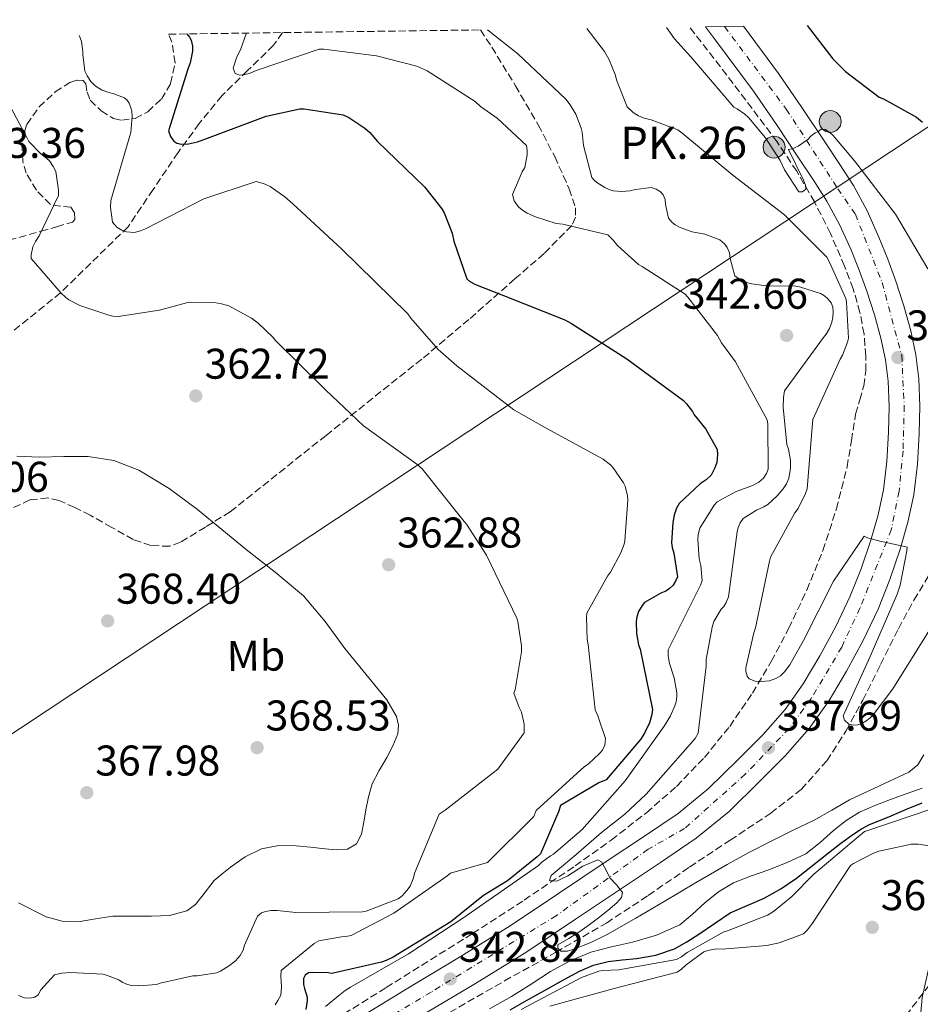
# Model space of a CAD drawing. Units: metres. Extents: x 594399 to 597863, y 4685118 to 4687477.
# Drawn here: x 596288 to 596498, y 4687231 to 4687460 of the extents above; entities that cross this region are included whole.
import ezdxf
from ezdxf.enums import TextEntityAlignment as Align

# ---------------------------------------------------------------- set-up
doc = ezdxf.new("R2010")
doc.units = ezdxf.units.M
doc.header["$MEASUREMENT"] = 0
for name, pattern in [('DGN Style 2', [1.739922, 1.043953, -0.695969]), ('DGN Style 3', [2.435891, 1.739922, -0.695969]), ('DGN Style 4', [2.785615, 1.391938, -0.695969, 0.00174, -0.695969])]:
    doc.linetypes.add(name, pattern=pattern)
for name, color, linetype, lineweight in [('Balsa-alberca', 142, 'Continuous', 0), ('Carretera', 9, 'Continuous', 0), ('Cota de punto acotado terreno', 7, 'Continuous', 0), ('Curva de nivel directora', 30, 'Continuous', 30), ('Curva de nivel intermedia', 30, 'Continuous', 0), ('Eje de carretera', 7, 'DGN Style 4', 0), ('Etiqueta de uso rústico', 92, 'Continuous', 0), ('Gasoducto', 7, 'Continuous', 13), ('Hito kilométrico (PK) carretera', 7, 'Continuous', 0), ('Línea blanca (vial)', 7, 'Continuous', 13), ('Pontón-alcantarilla (pasos de agua)', 1, 'DGN Style 2', 0), ('Punto acotado terreno (símbolo)', 7, 'Continuous', 0), ('Texto de Punto Kilométrico carretera', 7, 'Continuous', 0), ('Vaguada', 142, 'DGN Style 3', 13), ('Zona arbolada', 92, 'DGN Style 3', 0)]:
    doc.layers.add(name, color=color, linetype=linetype, lineweight=lineweight)
doc.styles.add('Style-Arial', font='arial.ttf')

# ---------------------------------------------------------------- blocks, each defined once
blk = doc.blocks.new('5PATER')
at = {"layer": 'Balsa-alberca', "linetype": 'Continuous', "lineweight": 0}
h = blk.add_hatch(color=51, dxfattribs=at)
edge = h.paths.add_edge_path()
edge.add_ellipse((0, 0), major_axis=(-0.11, -0.111), ratio=0.999422, start_angle=0, end_angle=360)
blk = doc.blocks.new('*U9')
at = {"layer": 'Carretera', "color": 9, "linetype": 'Continuous', "lineweight": 0}
blk.add_polyline3d([(596365.99, 4687226.67, 344.09), (596378.39, 4687234.31, 343.32), (596390.44, 4687241.51, 342.68), (596402.23, 4687248.8, 342.04), (596413.53, 4687256.33, 341.36), (596424.9, 4687263.96, 340.63), (596433.3, 4687269.56, 339.93), (596441.38, 4687274.96, 339.23), (596448.49, 4687280.81, 338.8), (596455.33, 4687287.54, 338.39), (596461.13, 4687293.35, 337.91), (596466.34, 4687299.26, 337.43), (596470.57, 4687305.23, 337.17), (596474.44, 4687311.72, 336.92), (596478.15, 4687318.57, 336.5), (596481.46, 4687325.51, 336.09), (596484.04, 4687332.02, 335.89), (596486.31, 4687338.74, 335.71), (596488.02, 4687344.64, 335.44), (596489.27, 4687350.46, 335.13), (596490.08, 4687357.06, 334.68), (596490.47, 4687363.88, 334.23), (596490.58, 4687369.9, 334.01), (596490.35, 4687375.76, 333.79), (596489.73, 4687380.77, 333.46), (596488.68, 4687385.79, 333.15), (596487.17, 4687391.27, 332.86), (596485.41, 4687396.74, 332.57), (596483.61, 4687401.68, 332.29), (596481.63, 4687406.56, 331.99), (596479.05, 4687412.33, 331.55), (596476.1, 4687417.75, 331.1), (596472.98, 4687422.6, 330.76), (596469.64, 4687427.61, 330.46), (596464.35, 4687435.58, 330.04), (596458.97, 4687443.34, 329.63), (596449.88, 4687455.61, 328.89), (596447.8, 4687458.38, 328.72), (596456.65, 4687458.5, 328.97), (596464.79, 4687447.51, 329.63), (596470.28, 4687439.6, 330.04), (596475.61, 4687431.58, 330.46), (596478.97, 4687426.51, 330.76), (596482.26, 4687421.4, 331.1), (596485.47, 4687415.51, 331.55), (596488.21, 4687409.37, 331.99), (596490.29, 4687404.25, 332.29), (596492.18, 4687399.06, 332.57), (596494.04, 4687393.31, 332.86), (596495.64, 4687387.48, 333.15), (596496.8, 4687381.94, 333.46), (596497.49, 4687376.34, 333.79), (596497.75, 4687369.98, 334.01), (596497.62, 4687363.61, 334.23), (596497.21, 4687356.43, 334.68), (596496.34, 4687349.27, 335.13), (596494.97, 4687342.88, 335.44), (596493.14, 4687336.6, 335.71), (596490.76, 4687329.55, 335.89), (596488.02, 4687322.65, 336.09), (596484.53, 4687315.32, 336.5), (596480.66, 4687308.18, 336.92), (596476.58, 4687301.32, 337.17), (596471.96, 4687294.81, 337.43), (596466.36, 4687288.45, 337.91), (596460.37, 4687282.46, 338.39), (596453.28, 4687275.48, 338.8), (596445.65, 4687269.21, 339.23), (596437.27, 4687263.61, 339.93), (596428.89, 4687258.01, 340.63), (596417.51, 4687250.37, 341.36), (596406.1, 4687242.78, 342.04), (596394.16, 4687235.39, 342.68), (596382.1, 4687228.19, 343.32)], dxfattribs=at)
blk = doc.blocks.new('5HITCA')
at = {"layer": 'Pontón-alcantarilla (pasos de agua)', "linetype": 'Continuous', "lineweight": 0}
h = blk.add_hatch(color=1, dxfattribs=at)
edge = h.paths.add_edge_path()
edge.add_arc((0, 0), 0.256, 0, 360)
at = {"layer": 'Pontón-alcantarilla (pasos de agua)', "color": 7, "linetype": 'Continuous', "lineweight": 0}
blk.add_circle((0, 0), 0.256, dxfattribs=at)

msp = doc.modelspace()

# ---------------------------------------------------------------- linework, layer by layer
at = {"layer": 'Curva de nivel directora', "color": 30, "linetype": 'Continuous', "lineweight": 30, "flags": 128}
for points, elevation in [([(596471.51, 4687458.7), (596477.5, 4687450.94), (596480.45, 4687447.97), (596488.29, 4687441.98), (596489.25, 4687441.6), (596496.99, 4687437.28), (596498.37, 4687436.19)], 325), ([(596326.87, 4687456.72), (596327.49, 4687455.93), (596327.87, 4687455.23), (596328.22, 4687453.89), (596328.22, 4687452.67), (596327.68, 4687449.98), (596327.1, 4687448.54), (596322.59, 4687434.14), (596323.07, 4687432.83), (596323.81, 4687431.74), (596324.54, 4687431.23), (596325.6, 4687431.04), (596327.23, 4687431.13), (596329.34, 4687431.58), (596331.1, 4687432.19), (596345.41, 4687437.53), (596353.25, 4687439.26), (596354.24, 4687439.26), (596363.29, 4687437.89), (596364.67, 4687437.21), (596368.35, 4687434.78), (596369.53, 4687433.73), (596371.29, 4687431.68), (596382.27, 4687421.05), (596386.33, 4687415.93), (596386.85, 4687415.04), (596388.77, 4687410.27), (596389.12, 4687408.38), (596392.13, 4687399.61), (596392.86, 4687399.04), (596394.17, 4687398.3), (596400.67, 4687395.71), (596415.01, 4687390.11), (596416.57, 4687389.21), (596429.44, 4687380.99), (596442.62, 4687371.26), (596443.36, 4687370.53), (596444.73, 4687368.67), (596445.15, 4687367.93), (596447.84, 4687364.61), (596450.49, 4687359.87), (596450.56, 4687358.72), (596450.4, 4687356.83), (596449.98, 4687355.55), (596449.09, 4687353.85), (596447.93, 4687352.8), (596446.52, 4687351.84), (596441.66, 4687347.29), (596441.05, 4687346.14), (596440.48, 4687344.51), (596440.16, 4687342.85), (596439.84, 4687338.11), (596440, 4687337.02), (596440.38, 4687335.71), (596441.28, 4687330.17), (596440.83, 4687329.18), (596440.25, 4687328.25), (596439.32, 4687327.33), (596438.56, 4687326.81), (596437.4, 4687326.33), (596433.6, 4687324.16), (596433.02, 4687323.45), (596432.19, 4687322.11), (596431.77, 4687320.83), (596431.64, 4687319.74), (596431.71, 4687316.99), (596432.19, 4687314.3), (596432.54, 4687313.28), (596435.45, 4687299.26), (596435.29, 4687298.11), (596434.72, 4687296.16), (596433.6, 4687293.76), (596432.6, 4687292.22), (596424.6, 4687282.85), (596422.91, 4687282.11), (596413.95, 4687276.83), (596413.53, 4687275.36), (596409.31, 4687265.63), (596408.57, 4687264.86), (596401.63, 4687259.3), (596396.06, 4687255.87), (596388.41, 4687249.76), (596375, 4687241.47), (596373.37, 4687240.74), (596372.25, 4687240.32), (596360.7, 4687237.73), (596359.8, 4687237.86), (596356.06, 4687237.92), (596355.26, 4687237.82), (596354.49, 4687237.34), (596354.11, 4687236.54), (596354.08, 4687235.14), (596354.27, 4687234.18), (596354.65, 4687233.22), (596354.91, 4687232.19), (596354.91, 4687231.3), (596354.59, 4687229.28)], 350), ([(596440.57, 4687243.45), (596443.47, 4687245.07), (596446.24, 4687246.85), (596449.88, 4687249.36), (596453.56, 4687251.81), (596457.49, 4687253.58), (596461.47, 4687255.26), (596465.33, 4687257.46), (596469.02, 4687259.93), (596472.74, 4687262.89), (596476.44, 4687265.85), (596479.36, 4687268.07), (596482.33, 4687270.24), (596484.13, 4687271.43), (596486.04, 4687272.41), (596488.55, 4687273.46), (596491.07, 4687274.49), (596494.68, 4687275.98), (596498.3, 4687277.47)], 350), ([(596402.24, 4687229.25), (596406.58, 4687231.7), (596410.94, 4687234.14), (596414.67, 4687236.22), (596418.43, 4687238.27), (596421.67, 4687239.62), (596425.08, 4687240.48), (596428.38, 4687240.86), (596431.68, 4687241.18), (596436.2, 4687242), (596440.57, 4687243.45)], 350)]:
    msp.add_lwpolyline(points, dxfattribs=dict(at, elevation=elevation))
at = {"layer": 'Curva de nivel intermedia', "color": 30, "linetype": 'Continuous', "lineweight": 0, "flags": 128}
for points, elevation in [([(596396.99, 4687457.68), (596404.03, 4687452.09), (596415.2, 4687441.5), (596416.22, 4687440.22), (596417.53, 4687438.01), (596418.78, 4687434.75), (596419.01, 4687433.82), (596419.36, 4687430.75), (596421.28, 4687423.29), (596421.82, 4687422.65), (596422.43, 4687422.11), (596424.29, 4687420.89), (596425.47, 4687420.35), (596426.27, 4687420.13), (596428.29, 4687420), (596430.17, 4687420.16), (596431.45, 4687420.48), (596435.13, 4687420.93), (596436.25, 4687420.57), (596437.31, 4687419.9), (596437.95, 4687419.2), (596438.4, 4687418.11), (596438.46, 4687416.93), (596439.13, 4687413.76), (596440, 4687412.73), (596440.73, 4687412.19), (596441.92, 4687411.58), (596444.67, 4687410.62), (596447.65, 4687410.05), (596451.13, 4687408.7), (596452.19, 4687407.77), (596452.83, 4687406.91), (596453.37, 4687405.69), (596453.5, 4687404.38), (596454.65, 4687400.32), (596455.97, 4687399.42), (596457.37, 4687398.81), (596458.62, 4687398.46), (596462.46, 4687397.89), (596468.48, 4687397.98), (596469.73, 4687397.76), (596474.62, 4687396.19), (596475.52, 4687395.65), (596476.38, 4687394.91), (596477.05, 4687394.05), (596477.47, 4687393.05), (596477.53, 4687391.93), (596477.44, 4687390.65), (596477.21, 4687389.53), (596476.7, 4687388.09), (596475.9, 4687386.72), (596475.33, 4687385.98), (596466.21, 4687373.5), (596465.95, 4687371.97), (596465.89, 4687369.69), (596466.72, 4687361.02), (596467.1, 4687359.93), (596467.58, 4687357.31), (596467.58, 4687355.39), (596467.23, 4687353.15), (596466.65, 4687351.87), (596465.88, 4687350.69), (596464.51, 4687349.05), (596462.33, 4687347.04), (596461.37, 4687346.46), (596459.64, 4687345.69), (596456.57, 4687343.77), (596455.84, 4687342.75), (596455.42, 4687341.66), (596455.2, 4687340.67), (596453.15, 4687325.5), (596452.64, 4687324.22), (596452.03, 4687323.23), (596451.45, 4687322.59), (596449.72, 4687319.77), (596449.31, 4687318.43), (596447.96, 4687310.91), (596447.93, 4687309.31), (596446.11, 4687293.76), (596445.34, 4687292.45), (596439.66, 4687285.98), (596433.98, 4687279.52), (596428.95, 4687274.85), (596423.58, 4687270.53), (596420.6, 4687267.97), (596417.63, 4687265.41), (596414.72, 4687262.98), (596411.8, 4687260.58), (596411.45, 4687259.39), (596413.15, 4687259.26), (596414.41, 4687259.86), (596415.68, 4687260.48), (596419.23, 4687262.7), (596422.65, 4687264.16), (596423.54, 4687263.73), (596424.52, 4687261.92), (596425.47, 4687260.03), (596427.07, 4687258.33), (596428.44, 4687256.61), (596428.18, 4687255.38), (596427.13, 4687254.21)], 340), ([(596420.14, 4687458), (596424.22, 4687452.61), (596425.34, 4687450.65), (596426.75, 4687447.29), (596427.13, 4687445.76), (596429.5, 4687439.74), (596430.91, 4687438.43), (596432.19, 4687437.6), (596433.28, 4687437.15), (596435.13, 4687436.7), (596441.31, 4687434.37), (596442.24, 4687433.69), (596454.17, 4687423.81), (596466.24, 4687414.56), (596476.06, 4687404.67), (596476.64, 4687403.71), (596480.48, 4687395.07), (596480.64, 4687394.21), (596481.12, 4687385.79), (596480.89, 4687384.86), (596479.74, 4687381.85), (596479.17, 4687380.89), (596472.8, 4687366.81), (596472.73, 4687365.98), (596471.48, 4687350.65), (596471.13, 4687349.6), (596469.4, 4687346.11), (596468.64, 4687345.09), (596462.91, 4687334.78), (596462.72, 4687333.82), (596459.45, 4687318.27), (596459.04, 4687317.12), (596457.18, 4687308.93), (596457.18, 4687308.09), (596457.47, 4687307.04), (596457.95, 4687306.37), (596459.36, 4687305.82), (596460.76, 4687305.73), (596462.68, 4687305.89), (596464.16, 4687306.43), (596465.24, 4687307.07), (596466.2, 4687308.03), (596467.45, 4687309.69), (596470.65, 4687315.29), (596477.66, 4687329.18), (596484.8, 4687339.65), (596485.56, 4687339.29), (596488.7, 4687338.4), (596489.56, 4687338.27), (596494.81, 4687337.09), (596494.75, 4687336.22), (596493.15, 4687328.19), (596492.44, 4687326.11), (596486.17, 4687311.61), (596479.87, 4687297.73), (596480.22, 4687296.77), (596481.21, 4687295.81), (596482.3, 4687295.58), (596483.32, 4687295.68), (596484.09, 4687295.93), (596485.37, 4687296.7), (596486.14, 4687297.31), (596487.13, 4687298.33), (596491.45, 4687304.06), (596499.68, 4687317.25)], 335), ([(596438.72, 4687458.25), (596440.57, 4687455.58), (596444.38, 4687451.39), (596454.43, 4687439.68), (596455.17, 4687439.29), (596456.99, 4687438.01), (596457.82, 4687437.25), (596461.79, 4687432.51), (596465.18, 4687427.23), (596466.24, 4687425.02), (596469.57, 4687419.93), (596470.43, 4687419.93), (596471.17, 4687420.54), (596471.07, 4687421.5), (596470.65, 4687422.65), (596467.1, 4687429.79), (596467.97, 4687429.95), (596469.37, 4687430.59), (596471.61, 4687432.13), (596472.32, 4687432.86), (596473.34, 4687433.63), (596474.05, 4687434.01), (596474.72, 4687434.53), (596475.71, 4687434.43), (596476.57, 4687433.89), (596477.44, 4687433.09), (596482.49, 4687427.1), (596492.06, 4687414.69), (596499.58, 4687401.95)], 330), ([(596301.77, 4687456.37), (596302.05, 4687455.84), (596302.3, 4687454.94), (596302.62, 4687452.74), (596302.62, 4687451.9), (596303.13, 4687448.03), (596303.61, 4687446.94), (596304.51, 4687445.63), (596305.34, 4687444.8), (596306.01, 4687444.29), (596307.17, 4687443.65), (596308.67, 4687443.04), (596309.85, 4687442.78), (596312.38, 4687441.86), (596312.99, 4687441.28), (596313.44, 4687440.58), (596313.85, 4687439.52), (596314.05, 4687438.69), (596314.11, 4687437.5), (596313.79, 4687433.76), (596313.6, 4687432.93), (596309.18, 4687417.92), (596309.12, 4687416.26), (596309.57, 4687412.83), (596310.59, 4687411.68), (596311.74, 4687410.94), (596312.8, 4687410.56), (596314.62, 4687410.46), (596316.09, 4687410.82), (596317.21, 4687411.3), (596330.81, 4687418.27), (596343.01, 4687422.3), (596344.89, 4687421.79), (596346.27, 4687421.12), (596349.73, 4687418.75), (596351.58, 4687417.09), (596363.01, 4687406.56), (596378.37, 4687391.49), (596379.07, 4687390.43), (596385.47, 4687383.13), (596389.85, 4687379.33), (596403.07, 4687369.12), (596410.65, 4687364.8), (596423.9, 4687357.63), (596425.73, 4687356.22), (596426.27, 4687355.61), (596428.67, 4687352.09), (596429.05, 4687351.29), (596429.63, 4687349.05), (596429.69, 4687348.09), (596429.02, 4687338.59), (596428.83, 4687337.76), (596428.06, 4687335.74), (596425.63, 4687331.23), (596424.92, 4687330.3), (596420.16, 4687321.66), (596420.06, 4687320.77), (596420.19, 4687315.52), (596420.41, 4687314.37), (596422.04, 4687299.13), (596422.72, 4687297.79), (596424.51, 4687292.45), (596424.35, 4687290.94), (596423.74, 4687289.76), (596423.07, 4687288.96), (596420.41, 4687286.49), (596419.58, 4687285.92), (596408.32, 4687275.68), (596407.74, 4687274.3), (596396.96, 4687263.58), (596388.38, 4687261.09), (596387.45, 4687260.38), (596375.13, 4687251.74), (596365.21, 4687246.53), (596363.93, 4687246.3), (596362.94, 4687246.27), (596357.66, 4687245.31), (596356.6, 4687244.67), (596348.83, 4687238.43), (596348.76, 4687237.06), (596348.96, 4687234.59), (596348.76, 4687232.61), (596348.12, 4687231.39), (596347.45, 4687230.43)], 355), ([(596340.77, 4687456.91), (596340.73, 4687456.73), (596339.36, 4687452.99), (596338.53, 4687451.39), (596337.66, 4687448.77), (596338.11, 4687447.52), (596339.2, 4687447.13), (596340.41, 4687447.23), (596341.44, 4687447.49), (596343.26, 4687448.25), (596357.69, 4687453.18), (596358.85, 4687453.18), (596371.1, 4687451.65), (596380.48, 4687449.21), (596382.94, 4687448.09), (596394.11, 4687440.99), (596395.36, 4687439.81), (596399.23, 4687437.05), (596406.05, 4687430.72), (596406.24, 4687429.53), (596406.24, 4687428.57), (596405.69, 4687425.6), (596405.05, 4687424.61), (596402.78, 4687419.26), (596403.2, 4687417.82), (596404.09, 4687416.51), (596404.89, 4687415.81), (596406.21, 4687414.97), (596408.19, 4687414.05), (596412.99, 4687412.51), (596414.56, 4687412.38), (596424.99, 4687409.89), (596426.27, 4687408.64), (596427.26, 4687407.39), (596432.19, 4687402.94), (596433.05, 4687402.53), (596443.01, 4687396.06), (596443.68, 4687395.39), (596450.59, 4687386.4), (596451.52, 4687384.73), (596454.81, 4687380.25), (596462.17, 4687366.75), (596462.3, 4687365.79), (596462.36, 4687355.26), (596462.04, 4687354.27), (596461.34, 4687353.18), (596460.19, 4687352.25), (596458.72, 4687351.45), (596454.81, 4687350.01), (596450.49, 4687347.68), (596449.82, 4687346.88), (596446.49, 4687341.5), (596446.11, 4687340.06), (596446.01, 4687338.88), (596446.3, 4687334.37), (596446.68, 4687332.77), (596447, 4687329.28), (596446.62, 4687328.19), (596446.04, 4687327.1), (596439.07, 4687313.12), (596439.07, 4687311.74), (596439.39, 4687309.95), (596440.48, 4687306.59), (596441.12, 4687303.1), (596441.12, 4687302.24), (596440.96, 4687301.02), (596440.67, 4687300.06), (596439.64, 4687297.76), (596438.17, 4687295.33), (596429.08, 4687282.62), (596419.04, 4687271.23), (596412.35, 4687265.54), (596411.64, 4687265.15), (596409.6, 4687263.65), (596408.83, 4687262.88), (596391.42, 4687250.78), (596378.56, 4687242.27), (596365.05, 4687234.5), (596363.77, 4687233.73), (596362.26, 4687232.5), (596359.19, 4687230.01)], 345), ([(596282.27, 4687446.11), (596289.6, 4687432.54), (596290.08, 4687431.62), (596292.77, 4687428.83), (596294.27, 4687427.71), (596294.88, 4687427.1), (596295.74, 4687425.82), (596296.32, 4687424.64), (596296.93, 4687420.29), (596296.93, 4687419.07), (596292.45, 4687409.63), (596291.58, 4687408.35), (596290.94, 4687407.07), (596290.59, 4687405.25), (596290.59, 4687404.38), (596297.57, 4687396.26), (596298.59, 4687395.36), (596299.39, 4687394.72), (596301.95, 4687393.38), (596308.67, 4687391.14), (596309.63, 4687390.94), (596310.88, 4687390.88), (596320.51, 4687392.29), (596326.81, 4687394.05), (596327.9, 4687394.21), (596333.28, 4687394.08), (596334.94, 4687393.82), (596336.64, 4687393.34), (596341.95, 4687390.43), (596343.49, 4687389.31), (596346.91, 4687386.05), (596347.52, 4687385.28), (596359.2, 4687373.76), (596368.06, 4687365.34), (596380.51, 4687356.45), (596381.73, 4687355.36), (596391.49, 4687343.04), (596392.09, 4687342.43), (596396.77, 4687335.2), (596403.77, 4687320.51), (596404.06, 4687319.74), (596404.86, 4687314.11), (596404.86, 4687312.67), (596403.39, 4687303.84), (596403.13, 4687303.01), (596404.32, 4687299.68), (596404.86, 4687298.62), (596405.5, 4687295.84), (596405.53, 4687293.79), (596399.39, 4687285.34), (596387.13, 4687275.78), (596385.72, 4687274.85), (596380.03, 4687261.28), (596379.64, 4687259.78), (596378.91, 4687258.02), (596378.2, 4687257.02), (596377.08, 4687255.84), (596376.12, 4687255.07), (596368.67, 4687252.26), (596367.84, 4687252.06), (596352.25, 4687251.9), (596347.96, 4687252.38), (596346.52, 4687252.35), (596345.24, 4687252.16), (596344.32, 4687251.81), (596343.32, 4687251.07), (596340.32, 4687244.32), (596340, 4687243.17), (596339.29, 4687241.89), (596338.24, 4687240.67), (596336.86, 4687239.55), (596334.75, 4687238.27), (596333.82, 4687237.86), (596329.28, 4687237.12), (596328.25, 4687237.12), (596320.7, 4687235.46), (596319.84, 4687235.14), (596315.71, 4687234.82), (596313.95, 4687234.91), (596313.02, 4687235.14), (596311.8, 4687235.68), (596311, 4687236.19), (596308.16, 4687237.34), (596307.32, 4687237.54), (596299.74, 4687237.95), (596297.76, 4687237.79), (596296.03, 4687237.41), (596292.86, 4687233.86), (596292.19, 4687232.74), (596291.45, 4687232.16), (596290.3, 4687231.94), (596289.05, 4687232.03), (596287.61, 4687232.54)], 360), ([(596287.23, 4687358.29), (596292.51, 4687358.05), (596298.19, 4687358.21), (596303.87, 4687358.24), (596309.88, 4687357.27), (596315.65, 4687355.04), (596322.78, 4687350.76), (596329.34, 4687345.89), (596335.04, 4687341.2), (596340.73, 4687336.51), (596347.48, 4687331.24), (596354.05, 4687325.73), (596359.1, 4687319.76), (596363.74, 4687313.44), (596368.6, 4687307.51), (596373.47, 4687301.47), (596375.72, 4687297.63), (596376.24, 4687295.56), (596376.06, 4687293.57), (596374.91, 4687290.79), (596373.5, 4687288.03), (596371.73, 4687285.01), (596370.11, 4687281.92), (596369.22, 4687278.92), (596368.57, 4687275.87), (596368.13, 4687273.01), (596367.61, 4687270.14), (596366.41, 4687267.91), (596364.35, 4687266.66), (596361.74, 4687266.54), (596359.13, 4687266.75), (596355.74, 4687267.12), (596352.35, 4687267.46), (596348.3, 4687267.51), (596344.25, 4687266.75), (596340.44, 4687264.92), (596337.02, 4687262.5), (596335.11, 4687260.95), (596333.28, 4687259.36), (596330.35, 4687255.62), (596328.86, 4687253.75), (596326.91, 4687252.29), (596322.84, 4687251.23), (596318.68, 4687251.1), (596314.16, 4687251.09), (596309.66, 4687251.04), (596305.6, 4687250.41), (596301.53, 4687249.76), (596297.8, 4687249.89), (596294.08, 4687250.91), (596287.67, 4687254.15)], 365), ([(596427.13, 4687254.21), (596425.03, 4687252.35), (596422.88, 4687250.65), (596420.7, 4687249.06), (596418.52, 4687247.49), (596415.91, 4687245.89), (596413.37, 4687244.35), (596413.38, 4687243.57), (596414.08, 4687242.91), (596415.61, 4687242.91), (596417.12, 4687243.39), (596421.06, 4687244.96), (596424.89, 4687246.78), (596431.52, 4687250.63), (596438.14, 4687254.49), (596445.48, 4687258.8), (596452.83, 4687263.1), (596457.91, 4687265.9), (596463.07, 4687268.57), (596468.07, 4687271), (596473.08, 4687273.41), (596477.24, 4687275.77), (596481.34, 4687278.21), (596488.21, 4687281.37), (596495.16, 4687284.61), (596497.31, 4687286.34), (596498.68, 4687288.7)], 340), ([(596397.44, 4687229.47), (596402.59, 4687232.35), (596407.14, 4687235.22), (596411.68, 4687238.14), (596416.26, 4687240.64), (596421.05, 4687242.69), (596425.88, 4687243.92), (596430.75, 4687244.99), (596436.39, 4687246.65), (596441.79, 4687249.02), (596444.78, 4687251.51), (596447.61, 4687254.17), (596450.85, 4687256.7), (596454.33, 4687258.85), (596458.3, 4687260.38), (596462.3, 4687261.79), (596466.81, 4687263.56), (596471.2, 4687265.63), (596474.48, 4687268.24), (596477.6, 4687271.07), (596480.56, 4687273.34), (596483.71, 4687275.33), (596487.26, 4687276.89), (596490.88, 4687278.27), (596494.6, 4687279.58), (596498.33, 4687280.89)], 345), ([(596404.83, 4687229.31), (596418.91, 4687236.8), (596422.94, 4687238.21), (596423.77, 4687238.37), (596427.58, 4687238.53), (596441.05, 4687240.96), (596442.2, 4687241.6), (596443.52, 4687242.59), (596452.09, 4687247.45), (596452.92, 4687247.65), (596462.27, 4687251.29), (596463.61, 4687252.13), (596467.87, 4687255.55), (596473.02, 4687260.86), (596484.83, 4687270.78), (596485.6, 4687271.07), (596500.51, 4687276.09)], 355), ([(596471.58, 4687247.87), (596472.73, 4687249.44), (596481.6, 4687262.88), (596482.27, 4687263.36), (596486.94, 4687265.76), (596488.19, 4687266.21), (596495.8, 4687267.84), (596497.37, 4687267.84), (596499.93, 4687267.49), (596500.7, 4687267.2), (596501.72, 4687266.53), (596502.33, 4687265.76), (596502.75, 4687265.02), (596503.23, 4687263.58), (596503.42, 4687262.27), (596503.42, 4687261.18), (596501.6, 4687246.91), (596498.27, 4687232.09), (596497.92, 4687227.71)], 360), ([(596411.52, 4687230.08), (596426.49, 4687234.24), (596441.18, 4687238.01), (596442.17, 4687238.72), (596443.26, 4687239.74), (596447.42, 4687242.72), (596448.32, 4687243.04), (596450.33, 4687243.42), (596451.68, 4687243.36), (596462.11, 4687244.22), (596464.96, 4687244.83), (596470.62, 4687246.91), (596471.58, 4687247.87)], 360)]:
    msp.add_lwpolyline(points, dxfattribs=dict(at, elevation=elevation))
at = {"layer": 'Eje de carretera', "color": 7, "linetype": 'DGN Style 4', "lineweight": 0}
msp.add_polyline3d([(596452.22, 4687458.44, 328.85), (596466.63, 4687439.18, 329.97), (596478.64, 4687420.64, 331.03), (596482.74, 4687414.71, 331.52), (596488.97, 4687398.75, 332.53), (596493.53, 4687381.72, 333.27), (596494.13, 4687370.02, 334.01), (596493.83, 4687359.53, 334.51), (596492.92, 4687350.11, 335.11), (596491.09, 4687341.14, 335.24), (596483.8, 4687322.9, 336.16), (596479.54, 4687313.78, 336.69), (596472.4, 4687301.77, 337.24), (596467.24, 4687294.78, 337.6), (596457.06, 4687284.14, 338.44), (596442.93, 4687271.52, 339.28), (596434.42, 4687266.66, 339.98), (596412.99, 4687251.16, 341.53), (596383.82, 4687233.37, 343.1), (596364.37, 4687221.67, 344.3), (596343.86, 4687208.59, 345.47), (596328.51, 4687199.47, 346.26), (596295.54, 4687177.74, 348.2), (596278.52, 4687167.4, 349.19)], dxfattribs=at)
at = {"layer": 'Gasoducto', "color": 7, "linetype": 'Continuous', "lineweight": 13}
msp.add_polyline3d([(596569.19, 4687460.04, 312.1), (596503.14, 4687437.34, 324.07), (596238.97, 4687262.44, 362.62), (596007.97, 4687037.22, 372.41), (595446.19, 4686818.44, 441.4), (595423.57, 4686810.37, 442), (594409.45, 4686568.62, 409.98)], dxfattribs=at)
at = {"layer": 'Línea blanca (vial)', "color": 7, "linetype": 'Continuous', "lineweight": 13}
for points in [[(596365.99, 4687226.67, 344.09), (596378.39, 4687234.31, 343.32), (596390.44, 4687241.51, 342.68), (596402.23, 4687248.8, 342.04), (596413.53, 4687256.33, 341.36), (596424.9, 4687263.96, 340.63), (596433.3, 4687269.56, 339.93), (596441.38, 4687274.96, 339.23), (596448.49, 4687280.81, 338.8), (596455.33, 4687287.54, 338.39), (596461.13, 4687293.35, 337.91), (596466.34, 4687299.26, 337.43), (596470.57, 4687305.23, 337.17), (596474.44, 4687311.72, 336.92), (596478.15, 4687318.57, 336.5), (596481.46, 4687325.51, 336.09), (596484.04, 4687332.02, 335.89), (596486.31, 4687338.74, 335.71), (596488.02, 4687344.64, 335.44), (596489.27, 4687350.46, 335.13), (596490.08, 4687357.06, 334.68), (596490.47, 4687363.88, 334.23), (596490.58, 4687369.9, 334.01), (596490.35, 4687375.76, 333.79), (596489.73, 4687380.77, 333.46), (596488.68, 4687385.79, 333.15), (596487.17, 4687391.27, 332.86), (596485.41, 4687396.74, 332.57), (596483.61, 4687401.68, 332.29), (596481.63, 4687406.56, 331.99), (596479.05, 4687412.33, 331.55), (596476.1, 4687417.75, 331.1), (596472.98, 4687422.6, 330.76), (596469.64, 4687427.61, 330.46), (596464.35, 4687435.58, 330.04), (596458.97, 4687443.34, 329.63), (596449.88, 4687455.61, 328.89), (596447.8, 4687458.38, 328.72)], [(596382.1, 4687228.19, 343.32), (596394.16, 4687235.39, 342.68), (596406.1, 4687242.78, 342.04), (596417.51, 4687250.37, 341.36), (596428.89, 4687258.01, 340.63), (596437.27, 4687263.61, 339.93), (596445.65, 4687269.21, 339.23), (596453.28, 4687275.48, 338.8), (596460.37, 4687282.46, 338.39), (596466.36, 4687288.45, 337.91), (596471.96, 4687294.81, 337.43), (596476.58, 4687301.32, 337.17), (596480.66, 4687308.18, 336.92), (596484.53, 4687315.32, 336.5), (596488.02, 4687322.65, 336.09), (596490.76, 4687329.55, 335.89), (596493.14, 4687336.6, 335.71), (596494.97, 4687342.88, 335.44), (596496.34, 4687349.27, 335.13), (596497.21, 4687356.43, 334.68), (596497.62, 4687363.61, 334.23), (596497.75, 4687369.98, 334.01), (596497.49, 4687376.34, 333.79), (596496.8, 4687381.94, 333.46), (596495.64, 4687387.48, 333.15), (596494.04, 4687393.31, 332.86), (596492.18, 4687399.06, 332.57), (596490.29, 4687404.25, 332.29), (596488.21, 4687409.37, 331.99), (596485.47, 4687415.51, 331.55), (596482.26, 4687421.4, 331.1), (596478.97, 4687426.51, 330.76), (596475.61, 4687431.58, 330.46), (596470.28, 4687439.6, 330.04), (596464.79, 4687447.51, 329.63), (596456.65, 4687458.5, 328.97)]]:
    msp.add_polyline3d(points, dxfattribs=at)
at = {"layer": 'Vaguada', "color": 142, "linetype": 'DGN Style 3', "lineweight": 13}
for points in [[(596353.18, 4687221.81, 344.3), (596373.34, 4687234.42, 343.11), (596393.5, 4687247.03, 341.93), (596405.5, 4687254.8, 341.17), (596417.37, 4687262.77, 340.33), (596425.81, 4687268.81, 339.63), (596434.01, 4687275.19, 338.86), (596441.03, 4687281.32, 338.11), (596447.52, 4687288.05, 337.39), (596453.43, 4687295.3, 336.76), (596458.72, 4687303.03, 336.17), (596463.13, 4687310.45, 335.66), (596467.16, 4687318.07, 335.15), (596471.41, 4687327.07, 334.37), (596475.16, 4687336.31, 333.61), (596478.31, 4687345.98, 333.13), (596480.8, 4687355.83, 332.78), (596481.81, 4687361.97, 332.62), (596482.78, 4687368.11, 332.46), (596483.74, 4687371.4, 332.27), (596484.7, 4687374.71, 332.07), (596485.13, 4687378.16, 332.01), (596485.15, 4687381.62, 331.95), (596484.74, 4687386.72, 331.74), (596483.8, 4687391.79, 331.5), (596482.21, 4687397.28, 331.12), (596480.22, 4687402.61, 330.79), (596476.91, 4687410.2, 330.51), (596473.18, 4687417.59, 330.22), (596469.05, 4687424.72, 329.93), (596464.48, 4687431.54, 329.64), (596457.16, 4687441.3, 328.99), (596449.76, 4687450.99, 328.3), (596444.08, 4687458.33, 327.92)], [(596349.15, 4687457.02, 342.29), (596347.1, 4687454.07, 343.21), (596341.03, 4687448.19, 345.38), (596335.01, 4687442.29, 347.43), (596329.76, 4687435.81, 348.89), (596324.83, 4687429.11, 350.19), (596319.01, 4687420.44, 352.17), (596313.18, 4687411.76, 354.15), (596297.45, 4687396.4, 360), (596277.81, 4687380.5, 440)], [(596383.91, 4687226.21, 342.96), (596400.92, 4687235.96, 341.99), (596412.84, 4687242.62, 341.23), (596424.67, 4687249.46, 340.39), (596434.43, 4687255.89, 339.66), (596444.06, 4687262.52, 338.92), (596453.53, 4687268.79, 338.22), (596463, 4687275.06, 337.51), (596470.07, 4687280.58, 336.73), (596476.06, 4687287.28, 335.91), (596480.52, 4687294.22, 335.4), (596484.44, 4687301.43, 334.95), (596488.6, 4687309.75, 334.54), (596492.76, 4687318.07, 334.12), (596496.38, 4687324.74, 333.51), (596500.32, 4687331.25, 332.84)]]:
    msp.add_polyline3d(points, dxfattribs=at)
at = {"layer": 'Zona arbolada', "color": 92, "linetype": 'DGN Style 3', "lineweight": 0}
for points in [[(596285.41, 4687408.63, 360.87), (596292.86, 4687410.74, 359.43), (596296.57, 4687411.79, 358.75), (596300.25, 4687412.85, 358.63), (596300.78, 4687413.44, 358.74), (596300.67, 4687415.02, 358.98), (596299.87, 4687416.31, 359.21), (596297.47, 4687416.56, 359.54), (596295.07, 4687416.95, 359.85), (596291.81, 4687420.27, 360.32), (596289.44, 4687424.24, 360.68), (596288.62, 4687427.05, 360.83), (596288.41, 4687431.48, 360.81), (596289.57, 4687435.64, 360.55), (596292.44, 4687439.71, 359.17), (596296.22, 4687443.19, 357.8), (596299.57, 4687445.38, 357.71), (596301.3, 4687445.97, 357.7), (596302.75, 4687445.88, 357.61), (596303.32, 4687445.12, 357.5), (596303.65, 4687443.13, 357.31), (596304.35, 4687441.27, 357.1), (596306.92, 4687438.76, 356.62), (596309.79, 4687436.98, 355.95), (596311.74, 4687436.59, 355.31), (596314.82, 4687437.04, 354.08), (596317.79, 4687438.58, 352.94), (596320.94, 4687441.53, 351.76), (596323.1, 4687445.17, 350.76), (596324.12, 4687449.95, 349.91), (596323.42, 4687454.77, 349.55), (596322.64, 4687456.66, 349.62), (596395.36, 4687457.66, 340.4), (596397.98, 4687453.62, 341.1), (596403.47, 4687444.66, 341.56), (596408.8, 4687435.51, 341.61), (596412.63, 4687428.13, 342.05), (596416.03, 4687420.6, 343.15), (596417.48, 4687416.19, 344.13), (596417.49, 4687413.99, 344.64), (596416.6, 4687412.08, 345.13), (596410.15, 4687405.54, 347.18), (596403.36, 4687399.6, 349.23), (596392.65, 4687390.19, 353.07), (596381.66, 4687380.92, 356.39), (596359.32, 4687363.12, 360.75), (596336.99, 4687345.33, 365.1), (596331.2, 4687341.78, 365.29), (596325.4, 4687338.23, 365.48), (596322.83, 4687337.29, 365.57), (596318.5, 4687337.44, 365.72), (596314.4, 4687338.87, 365.87), (596309.37, 4687341.69, 365.97), (596304.35, 4687344.56, 365.99), (596300.75, 4687346.36, 365.96), (596297.12, 4687347.96, 365.93), (596294.48, 4687348.57, 365.93), (596290.29, 4687348.09, 365.96), (596286.17, 4687346.17, 366.06)], [(596395.36, 4687457.66, 340.4), (596397.98, 4687453.62, 341.1), (596403.47, 4687444.66, 341.56), (596408.8, 4687435.51, 341.61), (596412.63, 4687428.13, 342.05), (596416.03, 4687420.6, 343.15), (596417.48, 4687416.19, 344.13), (596417.49, 4687413.99, 344.64), (596416.6, 4687412.08, 345.13), (596410.15, 4687405.54, 347.18), (596403.36, 4687399.6, 349.23), (596392.65, 4687390.19, 353.07), (596381.66, 4687380.92, 356.39), (596359.32, 4687363.12, 360.75), (596336.99, 4687345.33, 365.1), (596331.2, 4687341.78, 365.29), (596325.4, 4687338.23, 365.48), (596322.83, 4687337.29, 365.57), (596318.5, 4687337.44, 365.72), (596314.4, 4687338.87, 365.87), (596309.37, 4687341.69, 365.97), (596304.35, 4687344.56, 365.99), (596300.75, 4687346.36, 365.96), (596297.12, 4687347.96, 365.93), (596294.48, 4687348.57, 365.93), (596290.29, 4687348.09, 365.96), (596286.17, 4687346.17, 366.06)], [(596285.41, 4687408.63, 360.87), (596292.86, 4687410.74, 359.43), (596296.57, 4687411.79, 358.75), (596300.25, 4687412.85, 358.63), (596300.78, 4687413.44, 358.74), (596300.67, 4687415.02, 358.98), (596299.87, 4687416.31, 359.21), (596297.47, 4687416.56, 359.54), (596295.07, 4687416.95, 359.85), (596291.81, 4687420.27, 360.32), (596289.44, 4687424.24, 360.68), (596288.62, 4687427.05, 360.83), (596288.41, 4687431.48, 360.81), (596289.57, 4687435.64, 360.55), (596292.44, 4687439.71, 359.17), (596296.22, 4687443.19, 357.8), (596299.57, 4687445.38, 357.71), (596301.3, 4687445.97, 357.7), (596302.75, 4687445.88, 357.61), (596303.32, 4687445.12, 357.5), (596303.65, 4687443.13, 357.31), (596304.35, 4687441.27, 357.1), (596306.92, 4687438.76, 356.62), (596309.79, 4687436.98, 355.95), (596311.74, 4687436.59, 355.31), (596314.82, 4687437.04, 354.08), (596317.79, 4687438.58, 352.94), (596320.94, 4687441.53, 351.76), (596323.1, 4687445.17, 350.76), (596324.12, 4687449.95, 349.91), (596323.42, 4687454.77, 349.55), (596322.64, 4687456.66, 349.62)], [(596490.07, 4687222.07, 361.39), (596499.52, 4687234.47, 359.12), (596508.83, 4687246.64, 356.65), (596514.91, 4687255.83, 354.78), (596520.92, 4687265.01, 352.81), (596523.78, 4687270.01, 350.78), (596525.25, 4687272.5, 349.77), (596527.07, 4687274.99, 349.42), (596529.51, 4687277.25, 349.57), (596532.19, 4687278.51, 349.74), (596533.94, 4687278.06, 349.82), (596535.58, 4687276.47, 349.93), (596536.63, 4687273.61, 350.35), (596535.74, 4687269.3, 351.53), (596534.87, 4687265.01, 352.81), (596535.23, 4687256.32, 355.36), (596535.81, 4687252, 356.61), (596537.18, 4687247.73, 357.67), (596541.17, 4687240.28, 359.01), (596548.68, 4687230.27, 359.99)], [(596490.07, 4687222.07, 361.39), (596499.52, 4687234.47, 359.12), (596508.83, 4687246.64, 356.65), (596514.91, 4687255.83, 354.78), (596520.92, 4687265.01, 352.81), (596523.78, 4687270.01, 350.78), (596525.25, 4687272.5, 349.77), (596527.07, 4687274.99, 349.42), (596529.51, 4687277.25, 349.57), (596532.19, 4687278.51, 349.74), (596533.94, 4687278.06, 349.82), (596535.58, 4687276.47, 349.93), (596536.63, 4687273.61, 350.35), (596535.74, 4687269.3, 351.53), (596534.87, 4687265.01, 352.81), (596535.23, 4687256.32, 355.36), (596535.81, 4687252, 356.61), (596537.18, 4687247.73, 357.67), (596541.17, 4687240.28, 359.01), (596548.68, 4687230.27, 359.99)]]:
    msp.add_polyline3d(points, dxfattribs=at)

# ---------------------------------------------------------------- block references
at = {"layer": 'Carretera', "color": 9, "linetype": 'Continuous', "lineweight": 0}
msp.add_blockref('*U9', (0, 0), dxfattribs=at)
at = {"layer": 'Hito kilométrico (PK) carretera', "color": 7, "linetype": 'Continuous', "lineweight": 0, "xscale": 10, "yscale": 10, "zscale": 10}
for p in [(596476.86, 4687436.31, 329.21), (596463.78, 4687430.33, 329.9)]:
    msp.add_blockref('5HITCA', p, dxfattribs=at)
at = {"layer": 'Punto acotado terreno (símbolo)', "color": 7, "linetype": 'Continuous', "lineweight": 0, "xscale": 10, "yscale": 10, "zscale": 10}
for p in [(596466.69, 4687386.43, 342.66), (596492.64, 4687381.28, 333.23), (596328.96, 4687372.35, 362.72), (596373.92, 4687332.99, 362.88), (596308.41, 4687319.9, 368.4), (596343.26, 4687290.34, 368.53), (596462.46, 4687290.3, 337.69), (596303.55, 4687279.84, 367.98), (596486.66, 4687248.46, 361.86), (596388.28, 4687236.42, 342.82)]:
    msp.add_blockref('5PATER', p, dxfattribs=at)

# ---------------------------------------------------------------- texts
at = {"layer": 'Cota de punto acotado terreno', "color": 7, "linetype": 'Continuous', "lineweight": 0, "style": 'Style-Arial'}
for s, p in [('363.36', (596274.21, 4687427.81, 363.36)), ('342.66', (596442.52, 4687392.66, 342.66)), ('333.23', (596494.62, 4687385.28, 333.23)), ('362.72', (596331.01, 4687376.35, 362.72)), ('367.06', (596265.54, 4687349.98, 367.06)), ('362.88', (596375.9, 4687336.99, 362.88)), ('368.40', (596310.4, 4687323.9, 368.4)), ('368.53', (596345.25, 4687294.34, 368.53)), ('337.69', (596464.45, 4687294.3, 337.69)), ('367.98', (596305.53, 4687283.84, 367.98)), ('361.86', (596488.65, 4687252.46, 361.86)), ('342.82', (596390.34, 4687240.42, 342.82))]:
    msp.add_text(s, height=7, dxfattribs=at).set_placement(p)
at = {"layer": 'Etiqueta de uso rústico', "color": 92, "linetype": 'Continuous', "lineweight": 0, "style": 'Style-Arial'}
msp.add_text('Mb', height=7, rotation=0.4751, dxfattribs=at).set_placement((596342.99, 4687311.76, 366.93), align=Align.MIDDLE_CENTER)
at = {"layer": 'Texto de Punto Kilométrico carretera', "color": 7, "linetype": 'Continuous', "lineweight": 0, "style": 'Style-Arial'}
msp.add_text('PK. 26', height=7.5, dxfattribs=at).set_placement((596427.89, 4687427.59, 338.17))

doc.saveas('drawing.dxf')
